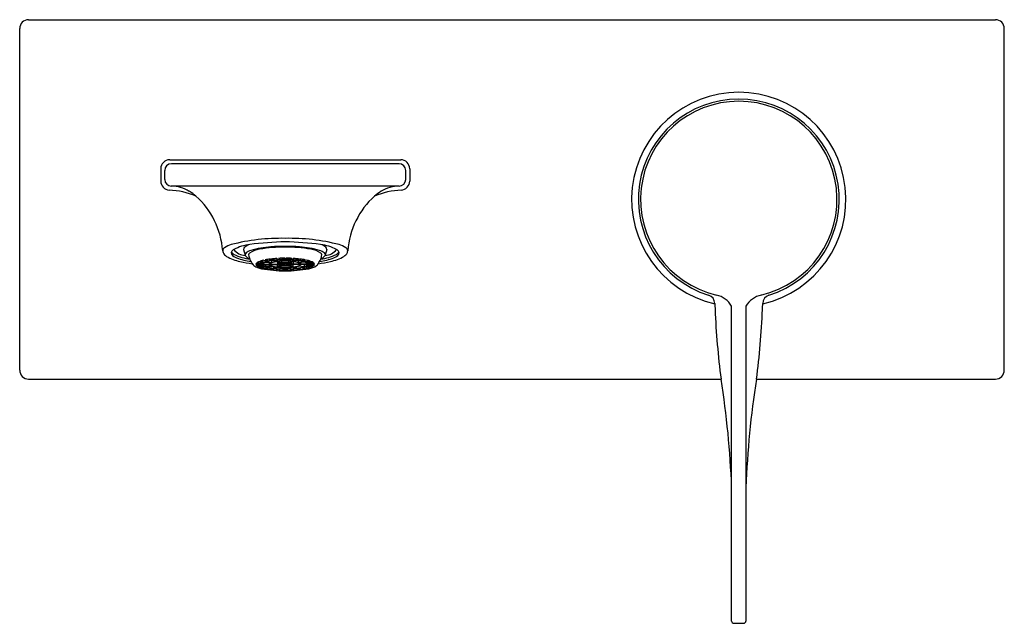
# Model space of a CAD drawing. Extents: x 3934.27 to 3942.96, y 46.63 to 51.95.
import ezdxf

# ---------------------------------------------------------------- set-up
doc = ezdxf.new("R2010")
doc.units = 0
doc.header["$LTSCALE"] = 0.64311
doc.layers.get('0').update_dxf_attribs({"color": 255, "linetype": 'CONTINUOUS'})
doc.layers.get('DEFPOINTS').update_dxf_attribs({"linetype": 'CONTINUOUS'})
doc.styles.get("Standard").update_dxf_attribs({"font": 'txt', "width": 0.8})

msp = doc.modelspace()

# ---------------------------------------------------------------- linework, layer by layer
for p, q in [((3934.3537, 51.9533), (3942.8797, 51.9533)), ((3934.275, 48.8604), (3934.275, 51.8747)), ((3942.9584, 48.8604), (3942.9584, 51.8747)), ((3935.5978, 50.7171), (3937.6355, 50.7171)), ((3935.5191, 50.6384), (3935.5191, 50.5286)), ((3937.6206, 50.6825), (3935.6127, 50.6825)), ((3937.7143, 50.6384), (3937.7143, 50.5286)), ((3935.5537, 50.5426), (3935.5537, 50.6234)), ((3937.6797, 50.5447), (3937.6797, 50.6234)), ((3937.6206, 50.4856), (3935.6121, 50.4857)), ((3936.2501, 49.9265), (3936.263, 49.8751)), ((3936.5197, 49.8315), (3936.5197, 49.8447)), ((3936.5423, 49.8463), (3936.5571, 49.8348)), ((3936.5576, 49.8472), (3936.5723, 49.8357)), ((3936.5723, 49.8357), (3936.5723, 49.8478)), ((3936.6127, 49.8486), (3936.6127, 49.8367)), ((3936.6206, 49.8486), (3936.6206, 49.8367)), ((3936.661, 49.8357), (3936.661, 49.8478)), ((3936.6758, 49.8472), (3936.661, 49.8357)), ((3936.691, 49.8463), (3936.6762, 49.8348)), ((3936.7136, 49.8315), (3936.7136, 49.8447)), ((3936.9833, 49.9265), (3936.9703, 49.8751)), ((3936.3588, 49.7958), (3936.4159, 49.7958)), ((3936.3588, 49.7942), (3936.4159, 49.7942)), ((3936.3657, 49.8073), (3936.4208, 49.8042)), ((3936.3657, 49.7942), (3936.3657, 49.7827)), ((3936.3657, 49.7827), (3936.4208, 49.7858)), ((3936.3697, 49.8104), (3936.4249, 49.8074)), ((3936.3697, 49.7795), (3936.4249, 49.7826)), ((3936.3914, 49.8211), (3936.4408, 49.8151)), ((3936.3914, 49.7807), (3936.3914, 49.7689)), ((3936.3914, 49.7689), (3936.4408, 49.7748)), ((3936.3953, 49.8225), (3936.4448, 49.8166)), ((3936.3953, 49.7675), (3936.4448, 49.7734)), ((3936.4159, 49.8045), (3936.4159, 49.7958)), ((3936.4218, 49.7958), (3936.4789, 49.7958)), ((3936.4218, 49.7942), (3936.4789, 49.7942)), ((3936.4249, 49.8074), (3936.4249, 49.8171)), ((3936.4288, 49.8317), (3936.4692, 49.8233)), ((3936.4288, 49.7582), (3936.4288, 49.7715)), ((3936.4288, 49.7582), (3936.4692, 49.7666)), ((3936.44, 49.834), (3936.4804, 49.8256)), ((3936.44, 49.7559), (3936.4804, 49.7643)), ((3936.4448, 49.8166), (3936.4448, 49.8284)), ((3936.446, 49.8145), (3936.4954, 49.8086)), ((3936.446, 49.7754), (3936.446, 49.7942)), ((3936.4954, 49.7814), (3936.446, 49.7754)), ((3936.4499, 49.8159), (3936.4993, 49.81)), ((3936.4499, 49.774), (3936.4993, 49.7799)), ((3936.4789, 49.7958), (3936.4789, 49.8106)), ((3936.4804, 49.8256), (3936.4804, 49.8405)), ((3936.4843, 49.841), (3936.5129, 49.8307)), ((3936.4843, 49.749), (3936.4843, 49.7636)), ((3936.4843, 49.749), (3936.5129, 49.7592)), ((3936.4848, 49.7958), (3936.5479, 49.7958)), ((3936.4848, 49.7942), (3936.5473, 49.7942)), ((3936.4912, 49.8418), (3936.5197, 49.8315)), ((3936.4912, 49.7481), (3936.5197, 49.7584)), ((3936.4993, 49.81), (3936.4993, 49.8273)), ((3936.5158, 49.8297), (3936.5444, 49.8194)), ((3936.5158, 49.7603), (3936.5158, 49.7755)), ((3936.5444, 49.7706), (3936.5158, 49.7603)), ((3936.5227, 49.8305), (3936.5512, 49.8202)), ((3936.5227, 49.7595), (3936.5512, 49.7698)), ((3936.5423, 49.7436), (3936.5423, 49.7562)), ((3936.5474, 49.7717), (3936.5473, 49.7942)), ((3936.5789, 49.783), (3936.5474, 49.7717)), ((3936.5479, 49.8181), (3936.5789, 49.807)), ((3936.5479, 49.8181), (3936.5479, 49.7958)), ((3936.5512, 49.8202), (3936.5512, 49.8331)), ((3936.5538, 49.7958), (3936.5894, 49.7958)), ((3936.5538, 49.7942), (3936.5894, 49.7942)), ((3936.5542, 49.8191), (3936.5857, 49.8078)), ((3936.5542, 49.7708), (3936.5857, 49.7822)), ((3936.5818, 49.8059), (3936.5996, 49.7995)), ((3936.5818, 49.7841), (3936.5818, 49.7942)), ((3936.5818, 49.7841), (3936.5996, 49.7905)), ((3936.5857, 49.8078), (3936.5857, 49.8216)), ((3936.5886, 49.8067), (3936.6064, 49.8003)), ((3936.6064, 49.7897), (3936.5886, 49.7832)), ((3936.5894, 49.7958), (3936.5894, 49.8032)), ((3936.6064, 49.8003), (3936.6064, 49.8079)), ((3936.6127, 49.8355), (3936.6127, 49.8236)), ((3936.6127, 49.7663), (3936.6127, 49.7545)), ((3936.6206, 49.8355), (3936.6206, 49.8236)), ((3936.6206, 49.7663), (3936.6206, 49.7545)), ((3936.6269, 49.8003), (3936.6269, 49.8079)), ((3936.6447, 49.8067), (3936.6269, 49.8003)), ((3936.6269, 49.7897), (3936.6447, 49.7832)), ((3936.6515, 49.8059), (3936.6337, 49.7995)), ((3936.6515, 49.7841), (3936.6337, 49.7905)), ((3936.6439, 49.7958), (3936.6439, 49.8032)), ((3936.6795, 49.7958), (3936.6439, 49.7958)), ((3936.6795, 49.7942), (3936.6439, 49.7942)), ((3936.6476, 49.8078), (3936.6476, 49.8216)), ((3936.6792, 49.8191), (3936.6476, 49.8078)), ((3936.6792, 49.7708), (3936.6476, 49.7822)), ((3936.6515, 49.7841), (3936.6515, 49.7942)), ((3936.6855, 49.8181), (3936.6545, 49.807)), ((3936.6545, 49.783), (3936.686, 49.7717)), ((3936.6821, 49.8202), (3936.6821, 49.8331)), ((3936.7107, 49.8305), (3936.6821, 49.8202)), ((3936.7107, 49.7595), (3936.6821, 49.7698)), ((3936.6855, 49.8181), (3936.6855, 49.7958)), ((3936.7485, 49.7958), (3936.6855, 49.7958)), ((3936.7485, 49.7942), (3936.686, 49.7942)), ((3936.686, 49.7717), (3936.686, 49.7942)), ((3936.7175, 49.8297), (3936.6889, 49.8194)), ((3936.6889, 49.7706), (3936.7175, 49.7603)), ((3936.691, 49.7436), (3936.691, 49.7562)), ((3936.7422, 49.8418), (3936.7136, 49.8315)), ((3936.7422, 49.7481), (3936.7136, 49.7584)), ((3936.7175, 49.7603), (3936.7175, 49.7755)), ((3936.749, 49.841), (3936.7205, 49.8307)), ((3936.749, 49.749), (3936.7205, 49.7592)), ((3936.734, 49.81), (3936.734, 49.8273)), ((3936.7834, 49.8159), (3936.734, 49.81)), ((3936.7834, 49.774), (3936.734, 49.7799)), ((3936.7874, 49.8145), (3936.7379, 49.8086)), ((3936.7379, 49.7814), (3936.7874, 49.7754)), ((3936.749, 49.749), (3936.749, 49.7636)), ((3936.753, 49.8256), (3936.753, 49.8405)), ((3936.7934, 49.834), (3936.753, 49.8256)), ((3936.7934, 49.7559), (3936.753, 49.7643)), ((3936.7544, 49.7958), (3936.7544, 49.8106)), ((3936.8115, 49.7958), (3936.7544, 49.7958)), ((3936.8115, 49.7942), (3936.7544, 49.7942)), ((3936.8045, 49.8317), (3936.7641, 49.8233)), ((3936.8045, 49.7582), (3936.7641, 49.7666)), ((3936.7874, 49.7754), (3936.7874, 49.7942)), ((3936.7886, 49.8166), (3936.7886, 49.8284)), ((3936.838, 49.8225), (3936.7886, 49.8166)), ((3936.838, 49.7675), (3936.7886, 49.7734)), ((3936.8419, 49.8211), (3936.7925, 49.8151)), ((3936.8419, 49.7689), (3936.7925, 49.7748)), ((3936.8045, 49.7582), (3936.8045, 49.7715)), ((3936.8084, 49.8074), (3936.8084, 49.8171)), ((3936.8636, 49.8104), (3936.8084, 49.8074)), ((3936.8636, 49.7795), (3936.8084, 49.7826)), ((3936.8677, 49.8073), (3936.8125, 49.8042)), ((3936.8677, 49.7827), (3936.8125, 49.7858)), ((3936.8174, 49.8045), (3936.8174, 49.7958)), ((3936.8745, 49.7958), (3936.8174, 49.7958)), ((3936.8745, 49.7942), (3936.8174, 49.7942)), ((3936.8419, 49.7807), (3936.8419, 49.7689)), ((3936.8677, 49.7942), (3936.8677, 49.7827)), ((3936.5571, 49.7551), (3936.5423, 49.7436)), ((3936.5723, 49.7543), (3936.5576, 49.7428)), ((3936.6127, 49.7532), (3936.6127, 49.7414)), ((3936.6206, 49.7532), (3936.6206, 49.7414)), ((3936.661, 49.7543), (3936.6758, 49.7428)), ((3936.6762, 49.7551), (3936.691, 49.7436)), ((3940.5537, 46.6471), (3940.5537, 49.4264)), ((3940.6797, 49.4264), (3940.6797, 46.6471)), ((3934.3537, 48.7817), (3940.4606, 48.7817)), ((3940.7728, 48.7817), (3942.8797, 48.7817)), ((3940.5734, 46.6274), (3940.66, 46.6274))]:
    msp.add_line(p, q)
for centre, radius, start, end in [((3934.3536, 51.8747), 0.0787, 89.9909, 180.0091), ((3942.8797, 51.8747), 0.0787, 359.9909, 90.0091), ((3940.6167, 50.3675), 0.9449, 282.90719, 257.09281), ((3940.6167, 50.3675), 0.8858, 287.45973, 252.54027), ((3940.6167, 50.3675), 0.8661, 283.07359, 256.92641), ((3935.5978, 50.6384), 0.0787, 90.00047, 180.00036), ((3937.6355, 50.6384), 0.0787, 0.00164, 89.99692), ((3935.6127, 50.6234), 0.0591, 90, 180), ((3937.6197, 50.6225), 0.06, 0.87917, 89.12083), ((3935.6128, 50.5448), 0.0591, 182.10972, 269.38786), ((3937.6205, 50.5447), 0.0591, 270.07037, 359.97149), ((3935.5978, 50.5286), 0.0787, 180.00058, 266.88878), ((3935.606, 50.173), 0.3127, 58.22798, 88.88139), ((3937.6263, 50.1764), 0.3093, 91.04595, 121.93629), ((3937.6355, 50.5286), 0.0787, 273.11005, 359.99889), ((3935.5537, 49.7164), 0.7346, 68.00858, 86.88937), ((3935.5758, 50.1029), 0.3884, 49.36007, 59.88426), ((3935.3447, 49.8615), 0.7224, 4.2394, 47.91961), ((3937.8887, 49.8614), 0.7224, 132.08014, 175.76035), ((3937.6797, 49.7164), 0.7346, 93.11019, 111.9913), ((3937.6575, 50.1029), 0.3884, 120.11549, 130.63969), ((3936.579, 48.2581), 1.7661, 88.7776, 104.36662), ((3936.6543, 48.2581), 1.7661, 75.63314, 91.22219), ((3936.1004, 49.9107), 0.0355, 120.44503, 173.35794), ((3936.2042, 49.7583), 0.22, 106.76829, 123.65137), ((3936.3682, 49.5201), 0.4544, 98.07964, 116.70984), ((3936.271, 49.9292), 0.0211, 128.92555, 187.39347), ((3936.3418, 49.8413), 0.134, 106.21878, 128.84191), ((3936.8099, 45.4907), 4.5077, 92.45711, 96.43966), ((3936.5422, 49.1255), 0.8247, 93.58339, 106.12309), ((3936.6058, 48.733), 1.2139, 89.48907, 100.17827), ((3936.6151, 48.3435), 1.6099, 89.94362, 94.43201), ((3936.5169, 46.693), 3.3027, 82.83315, 88.26962), ((3936.6182, 48.3435), 1.6099, 85.56775, 90.05617), ((3936.6275, 48.733), 1.2139, 79.82149, 90.51072), ((3936.6911, 49.1255), 0.8247, 73.87666, 86.41636), ((3936.8916, 49.8413), 0.134, 51.15784, 73.78097), ((3936.8651, 49.5201), 0.4544, 63.28991, 81.92012), ((3936.9623, 49.9292), 0.0211, 352.60629, 51.07421), ((3937.0291, 49.7583), 0.22, 56.34838, 73.23146), ((3937.133, 49.9107), 0.0355, 6.64182, 59.55473), ((3936.1125, 49.9169), 0.0475, 182.49789, 202.20042), ((3936.1444, 49.9346), 0.0838, 205.16862, 237.11547), ((3936.2924, 50.2014), 0.3888, 240.14727, 258.8868), ((3936.1619, 49.8951), 0.0216, 153.52842, 208.0352), ((3936.1919, 49.8763), 0.057, 119.36426, 150.06661), ((3936.1934, 49.9344), 0.0589, 210.26252, 242.01393), ((3936.2186, 49.9411), 0.0943, 216.53666, 251.34029), ((3936.2743, 50.012), 0.1399, 217.94117, 265.79374), ((3936.3699, 50.2974), 0.4624, 243.8124, 261.79378), ((3936.4044, 50.4165), 0.6047, 249.06824, 261.39926), ((3936.2851, 49.8779), 0.0228, 128.50029, 175.2917), ((3936.2792, 49.8799), 0.0169, 180.34938, 206.17107), ((3936.3238, 49.9174), 0.0748, 216.96542, 252.76907), ((3936.3485, 49.7978), 0.125, 106.41972, 128.40419), ((3936.3147, 49.8782), 0.0208, 130.11349, 181.286), ((3936.4986, 49.9105), 0.2072, 189.10327, 200.00199), ((3936.4231, 49.7056), 0.2244, 98.15102, 122.87415), ((3936.6023, 48.872), 0.9761, 93.51979, 96.53673), ((3936.6165, 48.6316), 1.217, 90.17636, 92.7747), ((3936.6169, 48.6316), 1.217, 87.22529, 89.82363), ((3936.6311, 48.872), 0.9761, 83.46327, 86.4802), ((3936.8102, 49.7056), 0.2244, 57.1256, 81.84873), ((3936.8289, 50.4165), 0.6047, 278.6005, 290.93151), ((3936.8848, 49.7978), 0.125, 51.59557, 73.58003), ((3936.8635, 50.2974), 0.4624, 278.20598, 296.18736), ((3936.7348, 49.9105), 0.2072, 339.99776, 350.89649), ((3936.9095, 49.9174), 0.0748, 287.23068, 323.03433), ((3936.9186, 49.8782), 0.0208, 358.71376, 49.88626), ((3936.9482, 49.8779), 0.0228, 4.70805, 51.49947), ((3936.959, 50.012), 0.1399, 274.20601, 322.05858), ((3936.9541, 49.8799), 0.0169, 333.82868, 359.65038), ((3936.9409, 50.2014), 0.3888, 281.11295, 299.85249), ((3937.0148, 49.941), 0.0943, 288.65947, 323.4631), ((3937.0399, 49.9344), 0.0589, 297.98583, 329.73723), ((3937.0414, 49.8763), 0.057, 29.93315, 60.63549), ((3937.0714, 49.8951), 0.0216, 331.96456, 26.47134), ((3937.0889, 49.9346), 0.0838, 302.88428, 334.83113), ((3937.1208, 49.9169), 0.0475, 337.79933, 357.50186), ((3936.4809, 50.9862), 1.1957, 257.27289, 262.55231), ((3936.4584, 49.9013), 0.1664, 201.74258, 217.22863), ((3936.4622, 49.9028), 0.1703, 216.84807, 224.55792), ((3936.4331, 49.9124), 0.1587, 234.44862, 260.87955), ((3936.3766, 49.793), 0.018, 127.39489, 171.02467), ((3936.3766, 49.797), 0.018, 188.97533, 232.60511), ((3936.4255, 49.7243), 0.1026, 109.40862, 122.92105), ((3936.4255, 49.8656), 0.1026, 237.07895, 250.59138), ((3936.4925, 49.5349), 0.3036, 102.11013, 108.6725), ((3936.4925, 50.0551), 0.3036, 251.3275, 257.88987), ((3936.4295, 49.7935), 0.0137, 128.93138, 170.38938), ((3936.4295, 49.7965), 0.0137, 189.61062, 231.06862), ((3936.4539, 49.7793), 0.0361, 102.77552, 152.8429), ((3936.4539, 49.8106), 0.0361, 207.1571, 257.22448), ((3936.4681, 49.7391), 0.0807, 109.7216, 122.3346), ((3936.4681, 49.8508), 0.0807, 237.66539, 250.2784), ((3936.563, 49.195), 0.6508, 96.94707, 100.90134), ((3936.5194, 49.5942), 0.2345, 102.35744, 108.55799), ((3936.5194, 49.9957), 0.2345, 251.44201, 257.64256), ((3936.5543, 49.4794), 0.3524, 96.26153, 107.22873), ((3936.5544, 50.1111), 0.3529, 252.77972, 263.73001), ((3936.5014, 49.7839), 0.0254, 103.55023, 152.06819), ((3936.5014, 49.8061), 0.0254, 207.93181, 256.44977), ((3936.5753, 49.3251), 0.5094, 97.03341, 100.73579), ((3936.5752, 50.2647), 0.5093, 259.26381, 262.96699), ((3936.5038, 49.787), 0.0209, 104.22776, 154.99873), ((3936.5059, 49.8049), 0.0236, 206.94574, 250.72386), ((3936.5736, 50.007), 0.2369, 251.41119, 263.63653), ((3936.5601, 49.6462), 0.1723, 94.0604, 110.89189), ((3936.5724, 49.5716), 0.2494, 96.45309, 107.03718), ((3936.5724, 50.0184), 0.2494, 252.96282, 263.54691), ((3936.6053, 49.0779), 0.7585, 93.63913, 96.47801), ((3936.6053, 50.512), 0.7584, 263.52182, 266.36104), ((3936.6142, 48.9977), 0.8378, 90.10222, 96.27506), ((3936.6142, 50.5922), 0.8378, 263.72494, 269.89778), ((3936.5811, 49.8393), 0.0564, 233.25268, 267.765), ((3936.5804, 49.7541), 0.0529, 91.66035, 127.94893), ((3936.6149, 49.2307), 0.5929, 90.20991, 96.16737), ((3936.6149, 50.3592), 0.5929, 263.83263, 269.79009), ((3936.5834, 49.7576), 0.0483, 91.84769, 127.76159), ((3936.5834, 49.8323), 0.0483, 232.23841, 268.15231), ((3936.6153, 49.2495), 0.5729, 89.8679, 96.13079), ((3936.6153, 50.3405), 0.5729, 263.86921, 270.1321), ((3936.6162, 48.8996), 0.9371, 90.21419, 92.68437), ((3936.6161, 49.5067), 0.3026, 89.88892, 95.76572), ((3936.619, 50.1214), 0.3409, 264.39938, 269.61613), ((3936.6161, 49.5309), 0.2772, 89.89277, 95.69455), ((3936.6161, 50.0591), 0.2772, 264.30545, 270.10723), ((3936.6013, 49.7787), 0.0209, 94.69413, 124.91514), ((3936.6013, 49.8113), 0.0209, 235.08485, 265.30587), ((3936.6165, 49.6756), 0.1251, 89.94564, 94.63702), ((3936.6141, 49.8738), 0.0845, 264.7936, 271.73527), ((3936.618, 49.2495), 0.5729, 83.86921, 90.1321), ((3936.6173, 49.5067), 0.3026, 84.23427, 90.11108), ((3936.6172, 49.5309), 0.2772, 84.30545, 90.10723), ((3936.6168, 49.6756), 0.1251, 85.36298, 90.05435), ((3936.6192, 49.8738), 0.0845, 268.26473, 275.2064), ((3936.6172, 50.0591), 0.2772, 269.89276, 275.69454), ((3936.6144, 50.1214), 0.3409, 270.38387, 275.60062), ((3936.618, 50.3405), 0.5729, 269.8679, 276.13079), ((3936.6171, 48.8996), 0.9371, 87.31563, 89.78581), ((3936.6191, 48.9977), 0.8378, 83.72494, 89.89778), ((3936.6184, 49.2307), 0.5929, 83.83263, 89.79009), ((3936.6184, 50.3592), 0.5929, 270.20991, 276.16737), ((3936.6191, 50.5922), 0.8378, 270.10222, 276.27506), ((3936.632, 49.7787), 0.0209, 55.08485, 85.30587), ((3936.632, 49.8113), 0.0209, 274.69413, 304.91515), ((3936.65, 49.7576), 0.0483, 52.23841, 88.15231), ((3936.65, 49.8323), 0.0483, 271.84769, 307.76159), ((3936.6529, 49.7541), 0.0529, 52.05107, 88.33965), ((3936.6523, 49.8393), 0.0564, 272.235, 306.74732), ((3936.6281, 49.0779), 0.7585, 83.52199, 86.36087), ((3936.6281, 50.512), 0.7584, 273.63896, 276.47818), ((3936.6732, 49.6462), 0.1723, 69.10811, 85.9396), ((3936.6597, 50.007), 0.2369, 276.36347, 288.58881), ((3936.6609, 49.5716), 0.2494, 72.96282, 83.54691), ((3936.6609, 50.0184), 0.2494, 276.45309, 287.03718), ((3936.6791, 49.4794), 0.3524, 72.77126, 83.73846), ((3936.679, 50.1111), 0.3529, 276.26998, 287.22028), ((3936.6581, 49.3251), 0.5094, 79.26421, 82.96659), ((3936.6581, 50.2647), 0.5093, 277.033, 280.73618), ((3936.7296, 49.787), 0.0209, 25.00126, 75.77224), ((3936.7274, 49.8049), 0.0236, 289.27613, 333.05426), ((3936.732, 49.7839), 0.0254, 27.93181, 76.44976), ((3936.732, 49.8061), 0.0254, 283.55023, 332.06818), ((3936.6703, 49.195), 0.6508, 79.09866, 83.05293), ((3936.7139, 49.5942), 0.2345, 71.442, 77.64256), ((3936.7139, 49.9957), 0.2345, 282.35744, 288.55799), ((3936.7794, 49.7793), 0.0361, 27.1571, 77.22448), ((3936.7794, 49.8106), 0.0361, 282.77552, 332.8429), ((3936.7652, 49.7391), 0.0807, 57.66539, 70.27839), ((3936.7652, 49.8508), 0.0807, 289.7216, 302.3346), ((3936.7408, 49.5349), 0.3036, 71.3275, 77.88987), ((3936.7408, 50.0551), 0.3036, 282.11012, 288.67249), ((3936.8039, 49.7935), 0.0137, 9.61062, 51.06862), ((3936.8039, 49.7965), 0.0137, 308.93138, 350.38938), ((3936.8002, 49.9124), 0.1587, 279.12021, 305.55113), ((3936.8078, 49.7243), 0.1026, 57.07895, 70.59138), ((3936.8078, 49.8656), 0.1026, 289.40861, 302.92104), ((3936.8568, 49.793), 0.018, 8.97532, 52.60511), ((3936.8568, 49.797), 0.018, 307.39489, 351.02467), ((3936.7711, 49.9028), 0.1703, 315.44183, 323.15168), ((3936.7749, 49.9013), 0.1664, 322.77112, 338.25718), ((3936.7524, 50.9862), 1.1957, 277.44745, 282.72686), ((3936.6498, 51.2315), 1.4955, 260.6926, 268.72921), ((3936.5631, 50.3951), 0.6509, 259.09918, 263.05242), ((3936.6023, 50.7181), 0.9763, 263.46349, 266.47999), ((3936.6161, 50.9429), 1.2015, 267.20852, 269.84041), ((3936.6165, 50.7015), 0.9483, 267.33017, 269.77128), ((3936.5909, 51.1513), 1.4152, 271.04193, 279.53576), ((3936.6168, 50.7015), 0.9483, 270.22872, 272.66983), ((3936.6173, 50.9429), 1.2015, 270.15958, 272.79148), ((3936.631, 50.7181), 0.9763, 273.52, 276.53651), ((3936.6703, 50.3951), 0.6509, 276.94758, 280.90082), ((3940.3266, 49.4475), 0.0788, 2.056, 72.0934), ((3940.3706, 49.3161), 0.2138, 31.07607, 76.42839), ((3940.8628, 49.3161), 0.2138, 103.57161, 148.92263), ((3940.9067, 49.4475), 0.0788, 107.9066, 177.944), ((3962.3302, 50.3652), 21.9438, 182.38952, 182.53245), ((3918.9032, 50.3652), 21.9438, 357.46755, 357.61048), ((3947.054, 49.6579), 6.6513, 182.25986, 187.5695), ((3934.1794, 49.6579), 6.6513, 352.4305, 357.74014), ((3934.3536, 48.8604), 0.0787, 179.9909, 270.0091), ((3942.8797, 48.8604), 0.0787, 269.9909, 0.0091), ((3932.6594, 47.5393), 7.8995, 2.08409, 9.04894), ((3948.5736, 47.5394), 7.8991, 170.95098, 177.91619), ((3940.5734, 46.6471), 0.0197, 180, 270), ((3940.66, 46.6471), 0.0197, 270, 0)]:
    msp.add_arc(centre, radius, start, end)

# ---------------------------------------------------------------- texts
at = {"layer": 'DEFPOINTS'}
for tag, p, s in [('TRADENAME', (3936.6188, 50.3698), 'STANCE'), ('MODELNUMBER', (3936.6188, 50.3715), 'K-76695T-4'), ('PRODUCT', (3936.6188, 50.3682), 'BATHROOM SINK FAUCET')]:
    msp.add_attdef(tag, p, s, height=0.001, dxfattribs=at)

doc.saveas('drawing.dxf')
